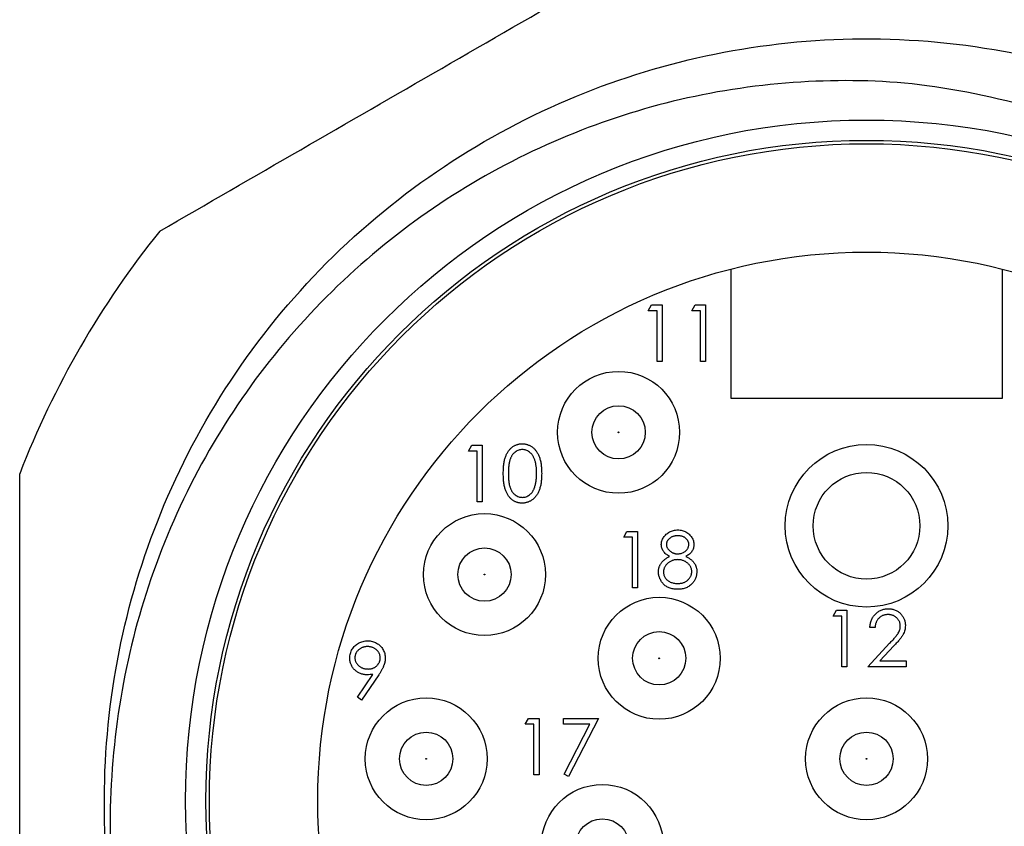
# Model space of a CAD drawing. Units: inches. Extents: x 0.4 to 16.6, y 0.2 to 10.8.
# Drawn here: x 2 to 3.1, y 5.5 to 6.4 of the extents above; entities that cross this region are included whole.
import ezdxf

# ---------------------------------------------------------------- set-up
doc = ezdxf.new("R2010")
doc.units = ezdxf.units.IN
doc.header["$MEASUREMENT"] = 0

msp = doc.modelspace()

# ---------------------------------------------------------------- linework, layer by layer
at = {"color": 7, "linetype": 'Continuous', "lineweight": 25}
for p, q in [((2.8288, 5.9968), (2.8288, 6.1399)), ((3.1288, 6.1399), (3.1288, 5.9968)), ((2.7372, 6.094), (2.7409, 6.1004)), ((2.7469, 6.094), (2.7372, 6.094)), ((2.7409, 6.1004), (2.7525, 6.1004)), ((2.7469, 6.0379), (2.7469, 6.094)), ((2.7525, 6.1004), (2.7525, 6.0379)), ((2.7853, 6.094), (2.789, 6.1004)), ((2.7949, 6.094), (2.7853, 6.094)), ((2.789, 6.1004), (2.8005, 6.1004)), ((2.7949, 6.0379), (2.7949, 6.094)), ((2.8005, 6.1004), (2.8005, 6.0379)), ((2.7525, 6.0379), (2.7469, 6.0379)), ((2.8005, 6.0379), (2.7949, 6.0379)), ((3.1288, 5.9968), (2.8288, 5.9968)), ((2.5382, 5.9386), (2.5419, 5.945)), ((2.5419, 5.945), (2.5534, 5.945)), ((2.5534, 5.945), (2.5534, 5.8825)), ((2.5478, 5.9386), (2.5382, 5.9386)), ((2.5478, 5.8825), (2.5478, 5.9386)), ((2.5534, 5.8825), (2.5478, 5.8825)), ((2.71, 5.8432), (2.7136, 5.8496)), ((2.7196, 5.8432), (2.71, 5.8432)), ((2.7136, 5.8496), (2.7252, 5.8496)), ((2.7196, 5.7871), (2.7196, 5.8432)), ((2.7252, 5.8496), (2.7252, 5.7871)), ((2.7252, 5.7871), (2.7196, 5.7871)), ((2.9417, 5.7559), (2.9454, 5.7623)), ((2.9513, 5.7559), (2.9417, 5.7559)), ((2.9454, 5.7623), (2.9569, 5.7623)), ((2.9513, 5.6998), (2.9513, 5.7559)), ((2.9569, 5.7623), (2.9569, 5.6998)), ((2.9882, 5.7431), (2.9826, 5.7431)), ((2.9802, 5.6998), (3.0044, 5.7257)), ((3.0092, 5.7229), (2.9936, 5.7062)), ((2.9936, 5.7062), (3.0226, 5.7062)), ((3.0226, 5.7062), (3.0226, 5.6998)), ((2.4151, 5.6659), (2.4324, 5.6913)), ((2.4388, 5.6909), (2.4195, 5.6628)), ((2.9569, 5.6998), (2.9513, 5.6998)), ((3.0226, 5.6998), (2.9802, 5.6998)), ((2.4195, 5.6628), (2.4151, 5.6659)), ((2.6009, 5.636), (2.6046, 5.6424)), ((2.6105, 5.636), (2.6009, 5.636)), ((2.6046, 5.6424), (2.6162, 5.6424)), ((2.6105, 5.5799), (2.6105, 5.636)), ((2.6162, 5.6424), (2.6162, 5.5799)), ((2.6434, 5.6424), (2.6819, 5.6424)), ((2.6434, 5.636), (2.6434, 5.6424)), ((2.6724, 5.636), (2.6434, 5.636)), ((2.6442, 5.5809), (2.6724, 5.636)), ((2.6819, 5.6424), (2.649, 5.5783)), ((2.6162, 5.5799), (2.6105, 5.5799)), ((2.649, 5.5783), (2.6442, 5.5809))]:
    msp.add_line(p, q, dxfattribs=at)
for centre, radius in [((2.9788, 5.5513), 0.7538), ((2.9788, 5.5513), 0.7313), ((2.9788, 5.5513), 0.7275), ((2.9788, 5.5513), 0.6075), ((2.7043, 5.9593), 0.0675), ((2.7043, 5.9593), 0.0295), ((2.7043, 5.9593), 0.000428), ((2.9788, 5.8558), 0.09), ((2.9788, 5.8558), 0.0591), ((2.5558, 5.8018), 0.0675), ((2.5558, 5.8018), 0.0295), ((2.5558, 5.8018), 0.000428), ((2.7493, 5.7091), 0.0675), ((2.7493, 5.7091), 0.0295), ((2.7493, 5.7091), 0.000428), ((2.4913, 5.5978), 0.0675), ((2.9788, 5.5978), 0.0675), ((2.4913, 5.5978), 0.0295), ((2.9788, 5.5978), 0.0295), ((2.4913, 5.5978), 0.000428), ((2.9788, 5.5978), 0.000428), ((2.6863, 5.5018), 0.0675), ((2.6863, 5.5018), 0.0295)]:
    msp.add_circle(centre, radius, dxfattribs=at)
msp.add_arc((2.9788, 5.5513), 1.005, 141.1187, 158.8813, dxfattribs=at)
for points, knots in [([(2.1964, 6.1821), (2.3004, 6.2422), (2.5095, 6.3629), (2.7186, 6.4836), (2.8236, 6.5442)], [0, 0, 0, 0, 0.497595, 1, 1, 1, 1]), ([(2.1619, 5.3398), (2.1542, 5.3751), (2.1387, 5.4455), (2.1318, 5.5724), (2.1459, 5.7162), (2.1932, 5.8733), (2.2705, 6.02), (2.3771, 6.1508), (2.5075, 6.2578), (2.6539, 6.3357), (2.8108, 6.3834), (2.9748, 6.4005), (3.1421, 6.3848), (3.304, 6.3359), (3.451, 6.2569), (3.578, 6.1526), (3.6827, 6.026), (3.7622, 5.8793), (3.8117, 5.7176), (3.828, 5.5504), (3.8115, 5.3863), (3.7643, 5.2292), (3.687, 5.0825), (3.5805, 4.9517), (3.45, 4.8447), (3.3036, 4.7669), (3.1467, 4.7191), (2.9828, 4.7021), (2.8152, 4.7174), (2.6544, 4.7676), (2.5336, 4.8271), (2.4757, 4.877), (2.4599, 4.8905)], [0, 0, 0, 0, 0.02286, 0.045517, 0.080006, 0.11374, 0.148606, 0.184168, 0.219731, 0.254596, 0.28833, 0.32282, 0.358225, 0.393867, 0.429039, 0.463087, 0.497136, 0.532308, 0.56795, 0.603355, 0.637845, 0.671579, 0.706444, 0.742007, 0.777569, 0.812434, 0.846169, 0.880658, 0.916063, 0.951705, 0.986877, 1, 1, 1, 1]), ([(3.1862, 6.3133), (3.1396, 6.3251), (3.0504, 6.3476), (2.9129, 6.351), (2.7811, 6.3335), (2.653, 6.2936), (2.5328, 6.2336), (2.422, 6.1529), (2.326, 6.0545), (2.2471, 5.9403), (2.189, 5.8156), (2.1522, 5.6817), (2.1392, 5.5563), (2.1429, 5.4411), (2.1556, 5.3737), (2.1619, 5.3398)], [0, 0, 0, 0, 0.084353, 0.161219, 0.240313, 0.31717, 0.39611, 0.475497, 0.557181, 0.636671, 0.718467, 0.797964, 0.879643, 0.939374, 1, 1, 1, 1]), ([(2.5767, 5.9137), (2.5767, 5.9147), (2.5767, 5.9167), (2.5768, 5.9195), (2.577, 5.9222), (2.5773, 5.9246), (2.5777, 5.927), (2.5781, 5.9291), (2.5787, 5.931), (2.5793, 5.9328), (2.58, 5.9345), (2.5807, 5.936), (2.5816, 5.9375), (2.5825, 5.9388), (2.5835, 5.94), (2.5845, 5.9412), (2.5856, 5.9422), (2.5868, 5.9431), (2.588, 5.9439), (2.5893, 5.9446), (2.5906, 5.9453), (2.5919, 5.9457), (2.5933, 5.9461), (2.5947, 5.9464), (2.5961, 5.9466), (2.5971, 5.9466), (2.5976, 5.9466)], [0, 0, 0, 0, 0.0685946, 0.133246, 0.1943126, 0.2512792, 0.3045134, 0.3542349, 0.4004806, 0.4434108, 0.4840149, 0.5232523, 0.5610424, 0.5979002, 0.6335185, 0.6683144, 0.7024957, 0.7366854, 0.7702932, 0.8034373, 0.835913, 0.8684602, 0.9008465, 0.9334665, 0.9662576, 1, 1, 1, 1]), ([(2.5976, 5.9466), (2.5981, 5.9466), (2.5991, 5.9466), (2.6005, 5.9464), (2.602, 5.9461), (2.6033, 5.9457), (2.6047, 5.9453), (2.606, 5.9446), (2.6073, 5.9439), (2.6086, 5.9431), (2.6098, 5.9422), (2.6109, 5.9411), (2.612, 5.94), (2.613, 5.9387), (2.6139, 5.9373), (2.6148, 5.9358), (2.6156, 5.9342), (2.6163, 5.9325), (2.617, 5.9307), (2.6176, 5.9287), (2.6181, 5.9266), (2.6185, 5.9243), (2.6188, 5.9219), (2.619, 5.9193), (2.6191, 5.9165), (2.6191, 5.9147), (2.6192, 5.9137)], [0, 0, 0, 0, 0.033788, 0.067194, 0.099862, 0.132567, 0.165151, 0.197913, 0.231319, 0.265083, 0.299255, 0.334399, 0.369943, 0.406284, 0.444064, 0.482998, 0.523354, 0.565537, 0.609613, 0.656391, 0.705885, 0.758325, 0.813832, 0.872795, 0.934722, 1, 1, 1, 1]), ([(2.5978, 5.9402), (2.5971, 5.9402), (2.5957, 5.9401), (2.5937, 5.9396), (2.5917, 5.9387), (2.5901, 5.9377), (2.5889, 5.9368), (2.5881, 5.9359), (2.5873, 5.9351), (2.5866, 5.9341), (2.5859, 5.933), (2.5853, 5.9319), (2.5847, 5.9307), (2.5842, 5.9294), (2.5837, 5.928), (2.5834, 5.9264), (2.583, 5.9247), (2.5828, 5.9228), (2.5826, 5.9208), (2.5824, 5.9186), (2.5823, 5.9162), (2.5823, 5.9146), (2.5823, 5.9137)], [0, 0, 0, 0, 0.060387, 0.120883, 0.182755, 0.247811, 0.281299, 0.315088, 0.349702, 0.384857, 0.420966, 0.458511, 0.497175, 0.537602, 0.580503, 0.627468, 0.678388, 0.733983, 0.793747, 0.857714, 0.926698, 1, 1, 1, 1]), ([(2.6135, 5.9137), (2.6135, 5.9145), (2.6135, 5.916), (2.6134, 5.9181), (2.6133, 5.9202), (2.613, 5.9221), (2.6127, 5.9239), (2.6124, 5.9257), (2.6119, 5.9273), (2.6115, 5.9288), (2.6109, 5.9303), (2.6103, 5.9316), (2.6097, 5.9328), (2.609, 5.9339), (2.6082, 5.935), (2.6074, 5.9359), (2.6065, 5.9367), (2.6053, 5.9377), (2.6038, 5.9387), (2.6018, 5.9396), (2.5998, 5.9401), (2.5985, 5.9402), (2.5978, 5.9402)], [0, 0, 0, 0, 0.065681, 0.128486, 0.188175, 0.245106, 0.299448, 0.350823, 0.399942, 0.446672, 0.491255, 0.533376, 0.573853, 0.612526, 0.649597, 0.685532, 0.720106, 0.753838, 0.818925, 0.880493, 0.940311, 1, 1, 1, 1]), ([(2.0413, 5.1892), (2.0413, 5.2189), (2.0413, 5.3537), (2.0413, 5.5958), (2.0413, 5.8073), (2.0413, 5.9134)], [0, 0, 0, 0, 0.123523, 0.560087, 1, 1, 1, 1]), ([(2.5976, 5.8809), (2.5971, 5.8809), (2.5961, 5.8809), (2.5947, 5.8811), (2.5933, 5.8814), (2.5919, 5.8817), (2.5906, 5.8822), (2.5893, 5.8828), (2.588, 5.8835), (2.5868, 5.8843), (2.5857, 5.8852), (2.5846, 5.8863), (2.5835, 5.8874), (2.5826, 5.8886), (2.5817, 5.89), (2.5808, 5.8914), (2.58, 5.893), (2.5793, 5.8946), (2.5787, 5.8964), (2.5782, 5.8984), (2.5777, 5.9005), (2.5773, 5.9028), (2.577, 5.9053), (2.5768, 5.908), (2.5767, 5.9108), (2.5767, 5.9127), (2.5767, 5.9137)], [0, 0, 0, 0, 0.033787, 0.066622, 0.099285, 0.131361, 0.163585, 0.196104, 0.228902, 0.262158, 0.295991, 0.330218, 0.36506, 0.400951, 0.43762, 0.475708, 0.515381, 0.556414, 0.599765, 0.646424, 0.696431, 0.749782, 0.806573, 0.867436, 0.931887, 1, 1, 1, 1]), ([(2.5823, 5.9137), (2.5823, 5.9129), (2.5823, 5.9113), (2.5824, 5.9089), (2.5826, 5.9067), (2.5827, 5.9047), (2.583, 5.9028), (2.5833, 5.9011), (2.5837, 5.8995), (2.5842, 5.8981), (2.5847, 5.8968), (2.5853, 5.8956), (2.5859, 5.8945), (2.5866, 5.8934), (2.5873, 5.8925), (2.5881, 5.8916), (2.5889, 5.8908), (2.5901, 5.8898), (2.5917, 5.8888), (2.5937, 5.8879), (2.5957, 5.8874), (2.5971, 5.8873), (2.5978, 5.8873)], [0, 0, 0, 0, 0.072951, 0.141584, 0.205926, 0.265301, 0.320597, 0.371817, 0.41879, 0.461699, 0.502134, 0.540804, 0.578181, 0.614297, 0.649678, 0.684299, 0.718359, 0.752081, 0.817652, 0.879722, 0.939966, 1, 1, 1, 1]), ([(2.6192, 5.9137), (2.6191, 5.9128), (2.6191, 5.9109), (2.619, 5.9082), (2.6188, 5.9056), (2.6185, 5.9032), (2.6181, 5.9009), (2.6176, 5.8988), (2.617, 5.8968), (2.6164, 5.895), (2.6156, 5.8933), (2.6148, 5.8917), (2.614, 5.8902), (2.613, 5.8888), (2.612, 5.8876), (2.6109, 5.8864), (2.6098, 5.8854), (2.6086, 5.8844), (2.6073, 5.8836), (2.6061, 5.8829), (2.6047, 5.8823), (2.6034, 5.8818), (2.602, 5.8814), (2.6005, 5.8811), (2.5991, 5.8809), (2.5981, 5.8809), (2.5976, 5.8809)], [0, 0, 0, 0, 0.065063, 0.126773, 0.185516, 0.240765, 0.29298, 0.34225, 0.388919, 0.432776, 0.474628, 0.514775, 0.553606, 0.591426, 0.628028, 0.663804, 0.698984, 0.733591, 0.767628, 0.801208, 0.834264, 0.866981, 0.89972, 0.932702, 0.966176, 1, 1, 1, 1]), ([(2.6112, 5.898), (2.6114, 5.8986), (2.6117, 5.8997), (2.6122, 5.9015), (2.6126, 5.9033), (2.613, 5.9052), (2.6132, 5.9072), (2.6134, 5.9093), (2.6135, 5.9115), (2.6135, 5.913), (2.6135, 5.9137)], [0, 0, 0, 0, 0.110588, 0.224542, 0.342503, 0.464324, 0.590756, 0.722227, 0.858843, 1, 1, 1, 1]), ([(2.5978, 5.8873), (2.5985, 5.8873), (2.5998, 5.8874), (2.6019, 5.8879), (2.6038, 5.8888), (2.6054, 5.8897), (2.6065, 5.8907), (2.6074, 5.8915), (2.6081, 5.8924), (2.6089, 5.8933), (2.6095, 5.8944), (2.6101, 5.8955), (2.6107, 5.8967), (2.611, 5.8976), (2.6112, 5.898)], [0, 0, 0, 0, 0.112813, 0.225394, 0.339595, 0.459675, 0.521735, 0.583926, 0.648174, 0.713881, 0.781004, 0.851451, 0.924051, 1, 1, 1, 1]), ([(2.7516, 5.8351), (2.7517, 5.8358), (2.7517, 5.8371), (2.7522, 5.8391), (2.753, 5.8411), (2.754, 5.843), (2.7553, 5.8448), (2.7569, 5.8464), (2.7587, 5.8478), (2.7607, 5.849), (2.7629, 5.85), (2.7652, 5.8507), (2.7675, 5.8511), (2.7691, 5.8512), (2.77, 5.8512)], [0, 0, 0, 0, 0.074058, 0.14887, 0.226668, 0.307735, 0.391157, 0.473929, 0.557928, 0.644989, 0.733364, 0.821092, 0.909287, 1, 1, 1, 1]), ([(2.7696, 5.8448), (2.7692, 5.8448), (2.7684, 5.8447), (2.7671, 5.8446), (2.7659, 5.8444), (2.7648, 5.8441), (2.7637, 5.8437), (2.7626, 5.8432), (2.7617, 5.8426), (2.7608, 5.8419), (2.76, 5.8412), (2.7592, 5.8404), (2.7586, 5.8396), (2.7581, 5.8388), (2.7577, 5.8379), (2.7575, 5.837), (2.7573, 5.836), (2.7573, 5.8354), (2.7573, 5.8351)], [0, 0, 0, 0, 0.075243, 0.147209, 0.216447, 0.284025, 0.350655, 0.415031, 0.47963, 0.544652, 0.608044, 0.667828, 0.725114, 0.780992, 0.835527, 0.889438, 0.944072, 1, 1, 1, 1]), ([(2.7821, 5.8352), (2.7821, 5.8355), (2.7821, 5.8361), (2.7819, 5.8369), (2.7817, 5.8378), (2.7813, 5.8386), (2.7808, 5.8394), (2.7803, 5.8402), (2.7796, 5.841), (2.7789, 5.8418), (2.7781, 5.8425), (2.7771, 5.8431), (2.7761, 5.8436), (2.775, 5.844), (2.7738, 5.8444), (2.7725, 5.8446), (2.7711, 5.8447), (2.7701, 5.8448), (2.7696, 5.8448)], [0, 0, 0, 0, 0.050902, 0.101034, 0.151084, 0.203062, 0.256248, 0.310847, 0.368769, 0.430015, 0.49252, 0.556049, 0.621996, 0.690192, 0.761385, 0.836356, 0.915487, 1, 1, 1, 1]), ([(2.77, 5.8512), (2.7708, 5.8512), (2.7723, 5.8511), (2.7746, 5.8507), (2.7768, 5.85), (2.7789, 5.849), (2.7809, 5.8478), (2.7826, 5.8464), (2.7841, 5.8448), (2.7854, 5.843), (2.7864, 5.8411), (2.7872, 5.8391), (2.7876, 5.837), (2.7877, 5.8357), (2.7877, 5.835)], [0, 0, 0, 0, 0.08941, 0.176306, 0.262626, 0.349446, 0.435498, 0.518928, 0.601355, 0.684256, 0.765807, 0.844877, 0.92228, 1, 1, 1, 1]), ([(2.7608, 5.8219), (2.76, 5.8223), (2.7586, 5.8231), (2.7568, 5.8245), (2.7552, 5.826), (2.7539, 5.8277), (2.7529, 5.8294), (2.7522, 5.8313), (2.7517, 5.8332), (2.7517, 5.8345), (2.7516, 5.8351)], [0, 0, 0, 0, 0.14586, 0.282426, 0.41085, 0.535029, 0.654701, 0.770133, 0.884556, 1, 1, 1, 1]), ([(2.7573, 5.8351), (2.7573, 5.8347), (2.7573, 5.8341), (2.7575, 5.8331), (2.7578, 5.8322), (2.7582, 5.8313), (2.7587, 5.8304), (2.7594, 5.8295), (2.7602, 5.8287), (2.761, 5.8279), (2.762, 5.8272), (2.763, 5.8265), (2.764, 5.826), (2.7651, 5.8255), (2.7663, 5.8252), (2.7674, 5.8249), (2.7686, 5.8248), (2.7695, 5.8247), (2.7699, 5.8247)], [0, 0, 0, 0, 0.054564, 0.107826, 0.161924, 0.21751, 0.274498, 0.334815, 0.397555, 0.464755, 0.532901, 0.600097, 0.665354, 0.731084, 0.796883, 0.863292, 0.930831, 1, 1, 1, 1]), ([(2.7699, 5.8247), (2.7704, 5.8248), (2.7715, 5.8248), (2.773, 5.8251), (2.7745, 5.8255), (2.776, 5.8261), (2.7774, 5.8269), (2.7786, 5.8279), (2.7796, 5.8289), (2.7805, 5.8301), (2.7812, 5.8314), (2.7817, 5.8326), (2.782, 5.8339), (2.7821, 5.8348), (2.7821, 5.8352)], [0, 0, 0, 0, 0.08969, 0.178494, 0.266838, 0.356558, 0.445334, 0.530806, 0.614076, 0.697707, 0.779142, 0.855354, 0.928557, 1, 1, 1, 1]), ([(2.7877, 5.835), (2.7877, 5.8343), (2.7876, 5.833), (2.7872, 5.831), (2.7865, 5.8292), (2.7855, 5.8275), (2.7842, 5.8259), (2.7827, 5.8244), (2.7809, 5.8231), (2.7795, 5.8223), (2.7788, 5.8219)], [0, 0, 0, 0, 0.121904, 0.239413, 0.35541, 0.472091, 0.592859, 0.718703, 0.854892, 1, 1, 1, 1]), ([(2.7484, 5.8048), (2.7484, 5.8052), (2.7485, 5.8061), (2.7486, 5.8074), (2.7488, 5.8086), (2.7491, 5.8098), (2.7496, 5.811), (2.7501, 5.8121), (2.7507, 5.8133), (2.7513, 5.8143), (2.7521, 5.8154), (2.753, 5.8164), (2.754, 5.8174), (2.7552, 5.8184), (2.7564, 5.8193), (2.7578, 5.8202), (2.7592, 5.8211), (2.7602, 5.8216), (2.7608, 5.8219)], [0, 0, 0, 0, 0.0588536, 0.1163155, 0.1726748, 0.2287804, 0.2845804, 0.3402565, 0.3966298, 0.4535073, 0.5123182, 0.5726484, 0.6360219, 0.7023629, 0.7714831, 0.8441845, 0.9200698, 1, 1, 1, 1]), ([(2.7788, 5.8219), (2.7793, 5.8216), (2.7803, 5.8211), (2.7818, 5.8203), (2.7831, 5.8194), (2.7843, 5.8185), (2.7854, 5.8176), (2.7864, 5.8166), (2.7872, 5.8156), (2.788, 5.8146), (2.7887, 5.8136), (2.7893, 5.8125), (2.7898, 5.8114), (2.7902, 5.8102), (2.7905, 5.809), (2.7908, 5.8078), (2.7909, 5.8066), (2.7909, 5.8057), (2.7909, 5.8053)], [0, 0, 0, 0, 0.0795248, 0.1551, 0.2272198, 0.2959105, 0.3620559, 0.4255201, 0.4858127, 0.5444947, 0.6014596, 0.6578406, 0.7139745, 0.769468, 0.82613, 0.8828854, 0.9407009, 1, 1, 1, 1]), ([(2.77, 5.8183), (2.7695, 5.8183), (2.7684, 5.8183), (2.7668, 5.8181), (2.7652, 5.8178), (2.7638, 5.8173), (2.7624, 5.8167), (2.761, 5.816), (2.7598, 5.8152), (2.7586, 5.8142), (2.7576, 5.8132), (2.7566, 5.8121), (2.7558, 5.8109), (2.7552, 5.8097), (2.7547, 5.8085), (2.7543, 5.8072), (2.7541, 5.8059), (2.7541, 5.805), (2.754, 5.8046)], [0, 0, 0, 0, 0.071269, 0.139812, 0.206497, 0.271535, 0.336082, 0.400528, 0.464984, 0.53005, 0.594423, 0.655583, 0.714849, 0.772115, 0.828999, 0.885122, 0.942079, 1, 1, 1, 1]), ([(2.7853, 5.8052), (2.7853, 5.8056), (2.7853, 5.8064), (2.785, 5.8077), (2.7847, 5.8089), (2.7842, 5.8101), (2.7836, 5.8112), (2.7828, 5.8123), (2.7819, 5.8133), (2.7808, 5.8143), (2.7797, 5.8153), (2.7785, 5.8161), (2.7772, 5.8168), (2.7759, 5.8173), (2.7745, 5.8178), (2.773, 5.8181), (2.7715, 5.8183), (2.7705, 5.8183), (2.77, 5.8183)], [0, 0, 0, 0, 0.057339, 0.113063, 0.169181, 0.225775, 0.283826, 0.343454, 0.405907, 0.471392, 0.538003, 0.603064, 0.667602, 0.732225, 0.797005, 0.863048, 0.930357, 1, 1, 1, 1]), ([(2.7696, 5.7855), (2.7687, 5.7855), (2.7671, 5.7855), (2.7647, 5.7858), (2.7625, 5.7863), (2.7605, 5.7869), (2.7585, 5.7878), (2.7568, 5.7888), (2.7552, 5.79), (2.7538, 5.7915), (2.7525, 5.793), (2.7514, 5.7946), (2.7505, 5.7962), (2.7498, 5.7978), (2.7492, 5.7995), (2.7488, 5.8012), (2.7485, 5.803), (2.7485, 5.8042), (2.7484, 5.8048)], [0, 0, 0, 0, 0.078556, 0.152863, 0.22356, 0.290375, 0.355403, 0.418291, 0.480389, 0.543073, 0.604924, 0.664398, 0.721943, 0.778375, 0.83383, 0.888861, 0.944089, 1, 1, 1, 1]), ([(2.754, 5.8046), (2.7541, 5.804), (2.7541, 5.8029), (2.7545, 5.8013), (2.7551, 5.7997), (2.756, 5.7981), (2.757, 5.7967), (2.7583, 5.7955), (2.7598, 5.7944), (2.7615, 5.7935), (2.7633, 5.7928), (2.7653, 5.7923), (2.7674, 5.7919), (2.7689, 5.7919), (2.7696, 5.7919)], [0, 0, 0, 0, 0.074898, 0.148596, 0.224471, 0.302323, 0.381919, 0.461149, 0.542417, 0.626716, 0.714597, 0.804903, 0.900127, 1, 1, 1, 1]), ([(2.7696, 5.7919), (2.7702, 5.7919), (2.7714, 5.7919), (2.773, 5.7921), (2.7746, 5.7924), (2.7761, 5.7929), (2.7775, 5.7934), (2.7788, 5.7941), (2.78, 5.7949), (2.7811, 5.7958), (2.782, 5.7969), (2.7829, 5.7979), (2.7837, 5.799), (2.7843, 5.8002), (2.7847, 5.8014), (2.7851, 5.8026), (2.7853, 5.8039), (2.7853, 5.8047), (2.7853, 5.8052)], [0, 0, 0, 0, 0.076559, 0.149161, 0.218827, 0.285567, 0.350313, 0.414125, 0.477179, 0.540368, 0.602202, 0.662034, 0.719934, 0.775907, 0.831115, 0.886667, 0.942552, 1, 1, 1, 1]), ([(2.7909, 5.8053), (2.7909, 5.8047), (2.7909, 5.8035), (2.7906, 5.8017), (2.7903, 5.8), (2.7898, 5.7984), (2.7891, 5.7968), (2.7883, 5.7952), (2.7873, 5.7937), (2.7866, 5.7928), (2.7862, 5.7923)], [0, 0, 0, 0, 0.128158, 0.253673, 0.377325, 0.499385, 0.622918, 0.745839, 0.871395, 1, 1, 1, 1]), ([(2.7862, 5.7923), (2.7857, 5.7918), (2.7847, 5.7907), (2.783, 5.7893), (2.7811, 5.7881), (2.7791, 5.7871), (2.777, 5.7864), (2.7746, 5.7858), (2.7722, 5.7855), (2.7705, 5.7855), (2.7696, 5.7855)], [0, 0, 0, 0, 0.119283, 0.237093, 0.354796, 0.474576, 0.59746, 0.724926, 0.858883, 1, 1, 1, 1]), ([(2.9826, 5.7431), (2.9826, 5.7438), (2.9827, 5.7453), (2.983, 5.7474), (2.9835, 5.7495), (2.9842, 5.7514), (2.985, 5.7532), (2.986, 5.755), (2.9872, 5.7566), (2.9886, 5.7581), (2.9901, 5.7595), (2.9917, 5.7607), (2.9933, 5.7617), (2.9951, 5.7625), (2.9969, 5.7631), (2.9989, 5.7636), (3.0009, 5.7639), (3.0023, 5.7639), (3.003, 5.7639)], [0, 0, 0, 0, 0.068791, 0.135103, 0.198979, 0.261904, 0.323495, 0.385195, 0.446969, 0.509765, 0.572251, 0.633405, 0.693251, 0.752583, 0.812579, 0.873275, 0.93555, 1, 1, 1, 1]), ([(3.0027, 5.7575), (3.0022, 5.7575), (3.0012, 5.7575), (2.9998, 5.7573), (2.9985, 5.757), (2.9972, 5.7566), (2.996, 5.7561), (2.9948, 5.7554), (2.9937, 5.7546), (2.9927, 5.7537), (2.9917, 5.7528), (2.9909, 5.7517), (2.9902, 5.7505), (2.9896, 5.7492), (2.989, 5.7478), (2.9887, 5.7463), (2.9883, 5.7447), (2.9882, 5.7437), (2.9882, 5.7431)], [0, 0, 0, 0, 0.0644387, 0.1265469, 0.1868872, 0.2458775, 0.3040409, 0.3621912, 0.4209759, 0.4806603, 0.5406003, 0.6006891, 0.6619358, 0.7244425, 0.7890384, 0.8563138, 0.926352, 1, 1, 1, 1]), ([(3.0162, 5.7449), (3.0162, 5.7453), (3.0162, 5.7461), (3.016, 5.7474), (3.0157, 5.7485), (3.0153, 5.7497), (3.0147, 5.7508), (3.014, 5.7518), (3.0132, 5.7529), (3.0123, 5.7538), (3.0113, 5.7547), (3.0102, 5.7554), (3.0091, 5.7561), (3.0079, 5.7566), (3.0067, 5.757), (3.0054, 5.7573), (3.0041, 5.7575), (3.0031, 5.7575), (3.0027, 5.7575)], [0, 0, 0, 0, 0.0619654, 0.1221219, 0.1809885, 0.2399332, 0.2999058, 0.3599888, 0.4217757, 0.4865758, 0.5515348, 0.6150175, 0.6772586, 0.73973, 0.8030501, 0.8664951, 0.9319735, 1, 1, 1, 1]), ([(3.003, 5.7639), (3.0036, 5.7639), (3.005, 5.7639), (3.007, 5.7636), (3.0088, 5.7632), (3.0106, 5.7626), (3.0123, 5.7618), (3.0138, 5.7608), (3.0153, 5.7597), (3.0166, 5.7584), (3.0179, 5.757), (3.0189, 5.7555), (3.0198, 5.754), (3.0206, 5.7524), (3.0211, 5.7507), (3.0215, 5.749), (3.0218, 5.7472), (3.0218, 5.746), (3.0218, 5.7454)], [0, 0, 0, 0, 0.069475, 0.136517, 0.200789, 0.26383, 0.325735, 0.387291, 0.449509, 0.512968, 0.576275, 0.63758, 0.697903, 0.757172, 0.816599, 0.876653, 0.93729, 1, 1, 1, 1]), ([(3.0044, 5.7257), (3.005, 5.7263), (3.0061, 5.7275), (3.0077, 5.7292), (3.0092, 5.7308), (3.0105, 5.7323), (3.0116, 5.7337), (3.0125, 5.7349), (3.0133, 5.736), (3.0142, 5.7373), (3.015, 5.7389), (3.0157, 5.7408), (3.0162, 5.7428), (3.0162, 5.7442), (3.0162, 5.7449)], [0, 0, 0, 0, 0.110803, 0.212829, 0.306101, 0.390647, 0.466924, 0.534481, 0.593587, 0.644557, 0.7362, 0.825024, 0.911986, 1, 1, 1, 1]), ([(3.0218, 5.7454), (3.0218, 5.7445), (3.0217, 5.7428), (3.0212, 5.7402), (3.0204, 5.7378), (3.0195, 5.7358), (3.0185, 5.7342), (3.0176, 5.7329), (3.0166, 5.7315), (3.0154, 5.73), (3.0141, 5.7283), (3.0126, 5.7266), (3.0109, 5.7248), (3.0098, 5.7236), (3.0092, 5.7229)], [0, 0, 0, 0, 0.0987022, 0.1956723, 0.2924224, 0.3913425, 0.4444624, 0.5042288, 0.5703523, 0.6425458, 0.7222875, 0.8079211, 0.9004695, 1, 1, 1, 1]), ([(2.4067, 5.7094), (2.4068, 5.7102), (2.4068, 5.7119), (2.4073, 5.7145), (2.4081, 5.7168), (2.4092, 5.7191), (2.4106, 5.7211), (2.4123, 5.723), (2.4143, 5.7246), (2.4165, 5.726), (2.4189, 5.7271), (2.4214, 5.7279), (2.424, 5.7284), (2.4257, 5.7285), (2.4266, 5.7285)], [0, 0, 0, 0, 0.085249, 0.167327, 0.248175, 0.328829, 0.409908, 0.490584, 0.572993, 0.658265, 0.744222, 0.82906, 0.913938, 1, 1, 1, 1]), ([(2.4266, 5.7285), (2.4275, 5.7285), (2.4292, 5.7284), (2.4317, 5.7279), (2.4341, 5.7271), (2.4364, 5.726), (2.4385, 5.7246), (2.4404, 5.723), (2.4421, 5.7211), (2.4435, 5.719), (2.4446, 5.7167), (2.4454, 5.7143), (2.4459, 5.7118), (2.446, 5.7101), (2.446, 5.7093)], [0, 0, 0, 0, 0.085532, 0.169003, 0.251943, 0.335682, 0.419409, 0.501265, 0.583703, 0.668, 0.751919, 0.834598, 0.916526, 1, 1, 1, 1]), ([(2.4263, 5.7221), (2.4259, 5.7221), (2.4249, 5.722), (2.4235, 5.7219), (2.4222, 5.7216), (2.421, 5.7212), (2.4197, 5.7207), (2.4186, 5.7201), (2.4175, 5.7193), (2.4164, 5.7185), (2.4155, 5.7175), (2.4146, 5.7166), (2.4139, 5.7155), (2.4133, 5.7144), (2.4129, 5.7133), (2.4126, 5.7121), (2.4124, 5.7109), (2.4123, 5.7101), (2.4123, 5.7097)], [0, 0, 0, 0, 0.068712, 0.134812, 0.199538, 0.263335, 0.326747, 0.390328, 0.454126, 0.519203, 0.58351, 0.645497, 0.70529, 0.763488, 0.821856, 0.880004, 0.939108, 1, 1, 1, 1]), ([(2.4404, 5.7097), (2.4404, 5.7101), (2.4403, 5.7109), (2.4402, 5.7121), (2.4398, 5.7133), (2.4394, 5.7144), (2.4388, 5.7155), (2.4381, 5.7166), (2.4372, 5.7175), (2.4363, 5.7185), (2.4352, 5.7193), (2.4341, 5.7201), (2.433, 5.7207), (2.4317, 5.7212), (2.4305, 5.7216), (2.4291, 5.7219), (2.4278, 5.722), (2.4268, 5.7221), (2.4263, 5.7221)], [0, 0, 0, 0, 0.06076, 0.119735, 0.177757, 0.235999, 0.29407, 0.353733, 0.415973, 0.48014, 0.545076, 0.608735, 0.672178, 0.735453, 0.799112, 0.864284, 0.930837, 1, 1, 1, 1]), ([(2.4259, 5.6908), (2.4252, 5.6909), (2.4239, 5.6909), (2.422, 5.6911), (2.4202, 5.6916), (2.4185, 5.6922), (2.4168, 5.6929), (2.4152, 5.6938), (2.4137, 5.6949), (2.4123, 5.6962), (2.411, 5.6975), (2.4098, 5.699), (2.4089, 5.7005), (2.4081, 5.7021), (2.4075, 5.7038), (2.407, 5.7056), (2.4068, 5.7075), (2.4067, 5.7087), (2.4067, 5.7094)], [0, 0, 0, 0, 0.066295, 0.130131, 0.192862, 0.25436, 0.31591, 0.377338, 0.440205, 0.504175, 0.568034, 0.630228, 0.690861, 0.751422, 0.811466, 0.87275, 0.935391, 1, 1, 1, 1]), ([(2.4123, 5.7097), (2.4123, 5.7092), (2.4124, 5.7084), (2.4126, 5.7072), (2.4129, 5.706), (2.4134, 5.7049), (2.414, 5.7038), (2.4147, 5.7028), (2.4156, 5.7018), (2.4166, 5.7009), (2.4177, 5.7), (2.4188, 5.6993), (2.42, 5.6986), (2.4213, 5.6981), (2.4226, 5.6977), (2.424, 5.6974), (2.4254, 5.6973), (2.4264, 5.6973), (2.4269, 5.6972)], [0, 0, 0, 0, 0.05954, 0.117423, 0.17444, 0.231734, 0.289722, 0.3492, 0.410516, 0.47508, 0.540094, 0.604444, 0.668697, 0.73211, 0.796739, 0.862906, 0.930462, 1, 1, 1, 1]), ([(2.4269, 5.6972), (2.4274, 5.6973), (2.4284, 5.6973), (2.4298, 5.6974), (2.4311, 5.6977), (2.4324, 5.6981), (2.4336, 5.6986), (2.4347, 5.6993), (2.4357, 5.7), (2.4367, 5.7009), (2.4376, 5.7018), (2.4383, 5.7028), (2.439, 5.7038), (2.4395, 5.7049), (2.4399, 5.706), (2.4402, 5.7072), (2.4403, 5.7084), (2.4404, 5.7092), (2.4404, 5.7097)], [0, 0, 0, 0, 0.072713, 0.141547, 0.208363, 0.272462, 0.33539, 0.397711, 0.459383, 0.522098, 0.584315, 0.644392, 0.703345, 0.761509, 0.82003, 0.878517, 0.938265, 1, 1, 1, 1]), ([(2.446, 5.7093), (2.446, 5.7086), (2.4459, 5.7073), (2.4456, 5.7053), (2.4451, 5.7032), (2.4445, 5.7015), (2.444, 5.7), (2.4435, 5.6989), (2.4429, 5.6977), (2.4422, 5.6965), (2.4415, 5.6951), (2.4407, 5.6938), (2.4398, 5.6924), (2.4391, 5.6914), (2.4388, 5.6909)], [0, 0, 0, 0, 0.09832, 0.199417, 0.305603, 0.416162, 0.474582, 0.537006, 0.603857, 0.67409, 0.749417, 0.828253, 0.912054, 1, 1, 1, 1]), ([(2.4324, 5.6913), (2.4313, 5.6912), (2.4292, 5.6909), (2.427, 5.6909), (2.4259, 5.6908)], [0, 0, 0, 0, 0.507858, 1, 1, 1, 1])]:
    msp.add_open_spline(points, degree=3, knots=knots, dxfattribs=at)

doc.saveas('drawing.dxf')
